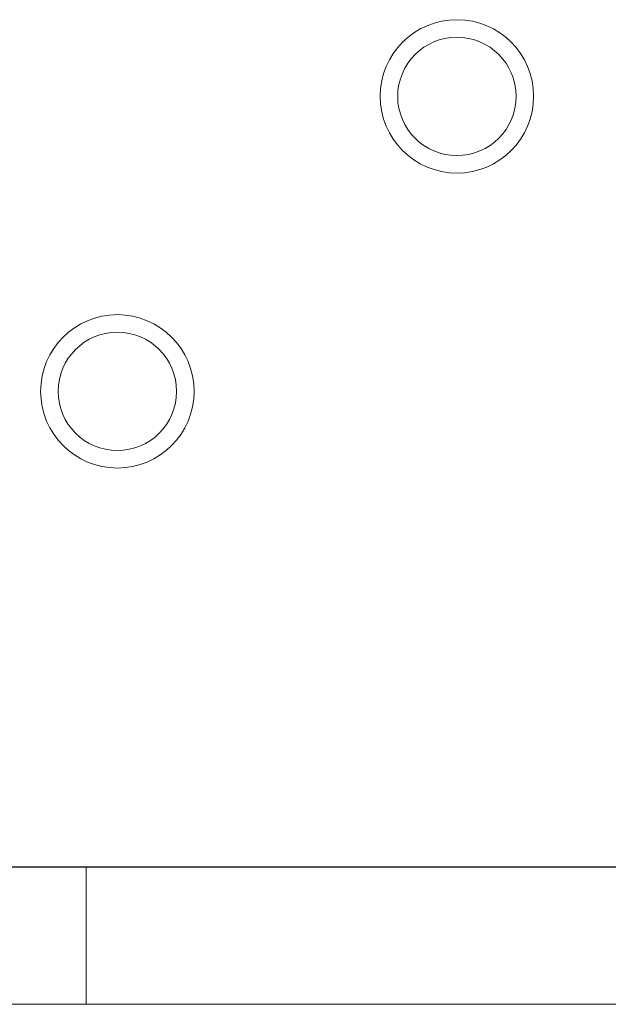
# Model space of a CAD drawing. Units: metres. Extents: x 41 to 174, y 0 to 193.
# Drawn here: x 137 to 137, y 136 to 137 of the extents above; entities that cross this region are included whole.
import ezdxf

# ---------------------------------------------------------------- set-up
doc = ezdxf.new("R2010")
doc.units = ezdxf.units.M
doc.layers.add('A-WALL', color=7, linetype='Continuous', lineweight=9)
doc.layers.add('M-EQPM', color=7, linetype='Continuous', lineweight=18, true_color=0x7f7f7f)

# ---------------------------------------------------------------- blocks, each defined once
blk = doc.blocks.new('M3 _Local_ - Master_ 40 Inputs-6221078-GM- PRIMER NIVEL-HITO 1_ CEUS PLANTA ACTUAL REFORZAMIENTO')
at = {"layer": 'M-EQPM', "color": 1, "lineweight": 9, "true_color": 0xff0000}
for p, q in [((171.2522741110634, 136.4703502899463), (170.9089133810821, 136.4703502899463)), ((170.908913381082, 136.4703502899463), (171.0146646920388, 136.4703502899463)), ((171.2512055460725, 136.4703502899463), (170.9099819460725, 136.4703502899463)), ((170.9099819460727, 136.4703502899463), (171.0793105200579, 136.4703502899463)), ((170.9676907460725, 136.4703502899463), (170.9676907460725, 136.4555666961963)), ((170.9697227460727, 136.4703502899463), (170.9676907460727, 136.4703502899463)), ((170.9676907460727, 136.4703502899463), (170.9676907460725, 136.4703502899463)), ((170.9676907460725, 136.4703502899463), (170.9697227460725, 136.4703502899463)), ((170.9676907460727, 136.4703502899463), (170.9676907460727, 136.4555666961963)), ((170.9697227460725, 136.4703502899463), (170.9676907460725, 136.4703502899463)), ((170.9676907460725, 136.4703502899463), (170.9676907460727, 136.4703502899463)), ((170.9676907460727, 136.4703502899463), (170.9697227460727, 136.4703502899463)), ((171.1914647460727, 136.4703502899463), (170.9697227460727, 136.4703502899463)), ((170.9697227460725, 136.4703502899463), (171.1914647460725, 136.4703502899463)), ((171.1914647460725, 136.4703502899463), (170.9697227460725, 136.4703502899463)), ((170.9697227460727, 136.4703502899463), (171.1914647460727, 136.4703502899463)), ((171.0146651756435, 136.4703502899463), (171.1464813460725, 136.4703502899463)), ((171.0146646920388, 136.4555666961963), (170.908913381082, 136.4555666961963)), ((170.9089133810821, 136.4555666961963), (171.2522741110634, 136.4555666961963)), ((170.9096737907664, 136.4555666961963), (171.0222422466612, 136.4555666961963)), ((171.2515137013788, 136.4555666961963), (170.9096737907661, 136.4555666961963)), ((170.9697227460725, 136.4555666961963), (170.9676907460725, 136.4555666961963)), ((170.9676907460725, 136.4555666961963), (170.9676907460727, 136.4555666961963)), ((170.9676907460727, 136.4555666961963), (170.9697227460727, 136.4555666961963)), ((170.9697227460727, 136.4555666961963), (170.9676907460727, 136.4555666961963)), ((170.9676907460727, 136.4555666961963), (170.9676907460725, 136.4555666961963)), ((170.9676907460725, 136.4555666961963), (170.9697227460725, 136.4555666961963)), ((171.1914647460725, 136.4555666961963), (170.9697227460725, 136.4555666961963)), ((170.9697227460727, 136.4555666961963), (171.1914647460727, 136.4555666961963)), ((171.1914647460727, 136.4555666961963), (170.9697227460727, 136.4555666961963)), ((170.9697227460725, 136.4555666961963), (171.1914647460725, 136.4555666961963)), ((171.1464813460725, 136.4555666961963), (171.0146651756435, 136.4555666961963)), ((171.0222422466612, 136.4555666961963), (171.0253916662049, 136.4555666961963))]:
    blk.add_line(p, q, dxfattribs=at)
for centre, radius, start, end in [((171.0075845588809, 136.5532971455527), 0.008255000000019663, 0, 180), ((171.0075845588809, 136.5532971455527), 0.008254999999991242, 0, 180), ((171.0075845588809, 136.5532971455527), 0.006369843750007931, 0, 180), ((171.0075845588809, 136.5532971455527), 0.006369843750007931, 0, 180), ((171.0075845588809, 136.5532971455527), 0.008254999999991242, 180, 0), ((171.0075845588809, 136.5532971455527), 0.008255000000019663, 180, 0), ((171.0075845588809, 136.5532971455527), 0.006369843750007931, 180, 0), ((171.0075845588809, 136.5532971455527), 0.006369843750007931, 180, 0), ((170.9710603730853, 136.521547155231), 0.008255000000019663, 0, 180), ((170.9710603730853, 136.521547155231), 0.008254999999991242, 0, 180), ((170.9710603730853, 136.521547155231), 0.006369843749979509, 0, 180), ((170.9710603730853, 136.521547155231), 0.006369843750007931, 0, 180), ((170.9710603730853, 136.521547155231), 0.008254999999991242, 180, 0), ((170.9710603730853, 136.521547155231), 0.008255000000019663, 180, 0), ((170.9710603730853, 136.521547155231), 0.006369843750007931, 180, 0), ((170.9710603730853, 136.521547155231), 0.006369843749979509, 180, 0)]:
    blk.add_arc(centre, radius, start, end, dxfattribs=at)

msp = doc.modelspace()

# ---------------------------------------------------------------- linework, layer by layer
at = {"layer": 'A-WALL', "color": 253, "lineweight": 25, "true_color": 0xaaaaaa}
msp.add_line((133.4342166793873, 136.4703502899463), (137.3530203226957, 136.4703502899463), dxfattribs=at)

# ---------------------------------------------------------------- block references
at = {"layer": 'M-EQPM', "color": 1, "lineweight": 9, "true_color": 0xff0000}
msp.add_blockref('M3 _Local_ - Master_ 40 Inputs-6221078-GM- PRIMER NIVEL-HITO 1_ CEUS PLANTA ACTUAL REFORZAMIENTO', (-34.19564273367585, 0), dxfattribs=at)

doc.saveas('drawing.dxf')
